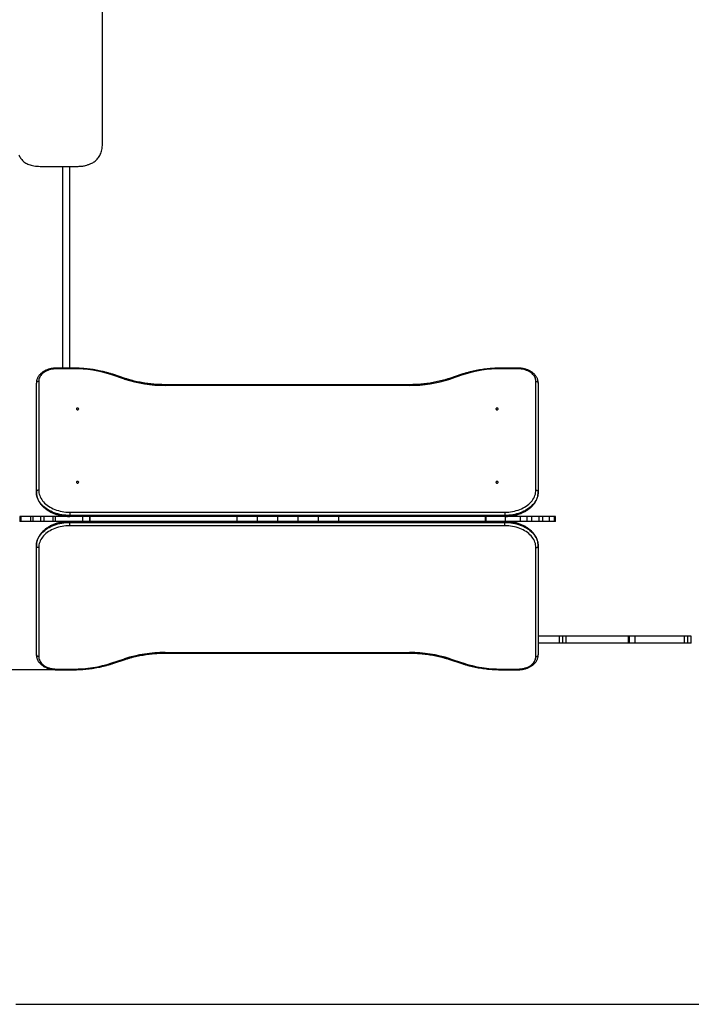
# Model space of a CAD drawing. Units: millimetres. Extents: x 763 to 11103, y -6691 to 6363.
# Drawn here: x 5348 to 7355, y -6691 to -3748 of the extents above; entities that cross this region are included whole.
import ezdxf

# ---------------------------------------------------------------- set-up
doc = ezdxf.new("R2010")
doc.units = ezdxf.units.MM
doc.header["$PDSIZE"] = -1
doc.layers.add('Зона безопасности', color=5, linetype='Continuous')
doc.layers.add('размер', color=92, linetype='Continuous', lineweight=15)
doc.dimstyles.new('Размер М1.1', dxfattribs={"dimtxt": 300, "dimasz": 200, "dimexe": 1, "dimexo": 1, "dimgap": 50, "dimtad": 1, "dimdec": 0, "dimzin": 0, "dimtxsty": 'Standard', "dimcen": 2.5, "dimazin": 0, "dimtfac": 1, "dimtmove": 0, "dimatfit": 3, "dimfxl": 1, "dimtzin": 0, "dimarcsym": 0})

# ---------------------------------------------------------------- blocks, each defined once
blk = doc.blocks.new('*D4')
at = {"layer": 'Defpoints', "color": 0, "transparency": 16777216}
for p in [(6866.2, -1729.6), (3869.4, -5691.1), (5507.8, -5691.1)]:
    blk.add_point(p, dxfattribs=at)
at = {"layer": 'размер', "color": 0, "lineweight": -2, "transparency": 16777216}
for p, q in [((6865.2, -1729.6), (3868.4, -1729.6)), ((3869.4, -1929.6), (3869.4, -5491.1)), ((5506.8, -5691.1), (3868.4, -5691.1))]:
    blk.add_line(p, q, dxfattribs=at)
at = {"layer": 'размер', "color": 0, "transparency": 16777216}
for points in [[(3836.1, -1929.6), (3902.8, -1929.6), (3869.4, -1729.6)], [(3836.1, -5491.1), (3902.8, -5491.1), (3869.4, -5691.1)]]:
    blk.add_solid(points, dxfattribs=at)
at = {"layer": 'размер', "color": 0, "transparency": 16777216, "insert": (3319.4, -3710.3), "char_height": 700, "attachment_point": 5, "rotation": 90}
blk.add_mtext('3900', dxfattribs=at)

msp = doc.modelspace()

# ---------------------------------------------------------------- linework, layer by layer
for p, q in [((5595.2, -4113.8), (5595.2, -3959.2)), ((5409.2, -4186.6), (5423.4, -4186.6)), ((5465.8, -4186.6), (5480, -4186.6)), ((5476.4, -4789.7), (5476.4, -4186.6)), ((5480, -4186.6), (5522.4, -4186.6)), ((5497.4, -4789.7), (5497.4, -4186.6)), ((5507.8, -4789.7), (5457.4, -4789.7)), ((5457.4, -4791.7), (5457.4, -4789.7)), ((5507.8, -4791.7), (5457.4, -4791.7)), ((5507.8, -4791.7), (5507.8, -4789.7)), ((6837.4, -4789.7), (6787.1, -4789.7)), ((6787.1, -4789.7), (6787.1, -4791.7)), ((6837.4, -4791.7), (6787.1, -4791.7)), ((6837.4, -4789.7), (6837.4, -4791.7)), ((5660.7, -4822.2), (5623.3, -4809.9)), ((5662.9, -4820.5), (5625.5, -4808.2)), ((6669.4, -4808.2), (6632, -4820.5)), ((6671.6, -4809.9), (6634.2, -4822.2)), ((5397.4, -5159.4), (5397.4, -4834.2)), ((5404.4, -4829.2), (5404.4, -5154.5)), ((6512.8, -4839.2), (5782.1, -4839.2)), ((5782.1, -4839.2), (5782.1, -4841.2)), ((6512.8, -4841.2), (5782.1, -4841.2)), ((6512.8, -4839.2), (6512.8, -4841.2)), ((6890.4, -5154.5), (6890.4, -4829.2)), ((6897.4, -4834.2), (6897.4, -5159.4)), ((5397.4, -5160.1), (5397.4, -5159.4)), ((6897.4, -5160.1), (6897.4, -5159.4)), ((5348, -5232.9), (5348, -5247.9)), ((5351.4, -5232.9), (5351.4, -5247.9)), ((5379.9, -5232.9), (5379.9, -5247.9)), ((5386.5, -5232.9), (5386.5, -5247.9)), ((5409.6, -5232.9), (5409.6, -5247.9)), ((5419.4, -5232.9), (5419.4, -5247.9)), ((5446.3, -5232.9), (5446.3, -5247.9)), ((5453.2, -5232.9), (5453.2, -5247.9)), ((5476.4, -5231.9), (5476.4, -5231.3)), ((5476.4, -5231.9), (5481.1, -5231.9)), ((5476.4, -5232.9), (5476.4, -5231.9)), ((5497.4, -5220.2), (5497.4, -5230.1)), ((5497.4, -5220.2), (6797.4, -5220.2)), ((6797.4, -5230.1), (5497.4, -5230.1)), ((5497.4, -5230.9), (5497.4, -5230.1)), ((5497.4, -5230.9), (6797.4, -5230.9)), ((5497.4, -5230.9), (5497.4, -5232.9)), ((5535.1, -5232.9), (5535.1, -5247.9)), ((5556, -5232.9), (5556, -5247.9)), ((5558.4, -5247.9), (5558.4, -5232.9)), ((5996.8, -5232.9), (5558.6, -5232.9)), ((5996.8, -5232.9), (5996.8, -5247.9)), ((6057.5, -5232.9), (5996.8, -5232.9)), ((6057.5, -5232.9), (6057.5, -5247.9)), ((6118.2, -5232.9), (6057.5, -5232.9)), ((6118.2, -5232.9), (6118.2, -5247.9)), ((6178.9, -5232.9), (6118.2, -5232.9)), ((6178.9, -5232.9), (6178.9, -5247.9)), ((6239.6, -5232.9), (6178.9, -5232.9)), ((6239.6, -5232.9), (6239.6, -5247.9)), ((6300.4, -5232.9), (6239.6, -5232.9)), ((6300.4, -5232.9), (6300.4, -5247.9)), ((6738.5, -5232.9), (6300.4, -5232.9)), ((6738.6, -5232.9), (6738.6, -5247.9)), ((6738.6, -5232.9), (6738.6, -5247.9)), ((6740.8, -5232.9), (6740.8, -5247.9)), ((6797.4, -5220.2), (6797.4, -5230.1)), ((6797.4, -5230.9), (6797.4, -5230.1)), ((6797.4, -5230.9), (6797.4, -5232.9)), ((6799, -5232.9), (6799, -5247.9)), ((6813.8, -5231.9), (6818.4, -5231.9)), ((6818.4, -5231.9), (6818.4, -5231.3)), ((6818.4, -5232.9), (6818.4, -5231.9)), ((6843.7, -5232.9), (6843.7, -5247.9)), ((6863.1, -5232.9), (6863.1, -5247.9)), ((6877.5, -5232.9), (6877.5, -5247.9)), ((6899.3, -5232.9), (6899.3, -5247.9)), ((6910.4, -5232.9), (6910.4, -5247.9)), ((6930.2, -5232.9), (6930.2, -5247.9)), ((6945.4, -5232.9), (6945.4, -5247.9)), ((6949.2, -5247.9), (6949.2, -5232.9)), ((5476.4, -5248.9), (5476.4, -5247.9)), ((5476.4, -5248.9), (5481.1, -5248.9)), ((5476.4, -5249.5), (5476.4, -5248.9)), ((5497.4, -5250), (5497.4, -5247.9)), ((6797.4, -5250), (5497.4, -5250)), ((5497.4, -5250), (5497.4, -5250.7)), ((5497.4, -5260.6), (5497.4, -5250.7)), ((5497.4, -5250.7), (6797.4, -5250.7)), ((6797.4, -5260.6), (5497.4, -5260.6)), ((5996.8, -5247.9), (5558.6, -5247.9)), ((6057.5, -5247.9), (5996.8, -5247.9)), ((6118.2, -5247.9), (6057.5, -5247.9)), ((6178.9, -5247.9), (6118.2, -5247.9)), ((6239.6, -5247.9), (6178.9, -5247.9)), ((6300.4, -5247.9), (6239.6, -5247.9)), ((6738.5, -5247.9), (6300.4, -5247.9)), ((6797.4, -5250), (6797.4, -5247.9)), ((6797.4, -5250), (6797.4, -5250.7)), ((6797.4, -5260.6), (6797.4, -5250.7)), ((6813.8, -5248.9), (6818.4, -5248.9)), ((6818.4, -5248.9), (6818.4, -5247.9)), ((6818.4, -5249.5), (6818.4, -5248.9)), ((5397.4, -5320.7), (5397.4, -5321.4)), ((5397.4, -5646.6), (5397.4, -5321.4)), ((5404.4, -5326.3), (5404.4, -5651.6)), ((6890.4, -5651.6), (6890.4, -5326.3)), ((6897.4, -5320.7), (6897.4, -5321.4)), ((6897.4, -5321.4), (6897.4, -5646.6)), ((6961, -5611.4), (6961, -5590.4)), ((6971.4, -5611.4), (6971.4, -5590.4)), ((6980.5, -5611.4), (6980.5, -5590.4)), ((6980.5, -5611.4), (6980.5, -5590.4)), ((7027.3, -5590.4), (6980.5, -5590.4)), ((7167.7, -5590.4), (7027.3, -5590.4)), ((7167.7, -5611.4), (7167.7, -5590.4)), ((7170.2, -5611.4), (7170.2, -5590.4)), ((7187.3, -5611.4), (7187.3, -5590.4)), ((7236.5, -5590.4), (7187.3, -5590.4)), ((7334.8, -5590.4), (7236.5, -5590.4)), ((7334.8, -5611.4), (7334.8, -5590.4)), ((7344.5, -5611.4), (7344.5, -5590.4)), ((7355, -5611.4), (7355, -5590.4)), ((7027.3, -5611.4), (6980.5, -5611.4)), ((7167.7, -5611.4), (7027.3, -5611.4)), ((7236.5, -5611.4), (7187.3, -5611.4)), ((7334.8, -5611.4), (7236.5, -5611.4)), ((5782.1, -5639.6), (6512.8, -5639.6)), ((5782.1, -5641.6), (5782.1, -5639.6)), ((5782.1, -5641.6), (6512.8, -5641.6)), ((6512.8, -5641.6), (6512.8, -5639.6)), ((5623.3, -5671), (5660.7, -5658.6)), ((5625.5, -5672.7), (5662.9, -5660.3)), ((6632, -5660.3), (6669.4, -5672.7)), ((6634.2, -5658.6), (6671.6, -5671)), ((5457.4, -5689.1), (5507.8, -5689.1)), ((5457.4, -5691.1), (5457.4, -5689.1)), ((5457.4, -5691.1), (5507.8, -5691.1)), ((5507.8, -5691.1), (5507.8, -5689.1)), ((6787.1, -5689.1), (6837.4, -5689.1)), ((6787.1, -5689.1), (6787.1, -5691.1)), ((6787.1, -5691.1), (6837.4, -5691.1)), ((6837.4, -5689.1), (6837.4, -5691.1))]:
    msp.add_line(p, q)
at = {"flags": 128}
for points in [[(5595.2, -3959.2), (5595.2, -3939.2), (5595.2, -3917.9), (5595.2, -3895.5), (5595.2, -3871.9), (5595.1, -3847), (5595.1, -3821.4), (5595.1, -3794.6), (5595.1, -3766.6), (5595.1, -3737.5), (5595.1, -3706.6), (5595.1, -3674.4), (5595.1, -3641.1), (5595.1, -3606.5), (5595.1, -3570.7), (5595, -3533.6), (5595, -3495.4)], [(5423.4, -4186.6), (5429.2, -4186.6), (5435.9, -4186.6), (5443.7, -4186.6), (5454.1, -4186.6), (5465.8, -4186.6)], [(5457.4, -4791.7), (5453.1, -4791.9), (5448.7, -4792.3), (5444.4, -4792.9), (5440.2, -4793.8), (5436.1, -4794.9), (5432.2, -4796.3), (5428.4, -4797.8), (5424.9, -4799.6), (5421.5, -4801.6), (5418.4, -4803.8), (5415.6, -4806.2), (5413.1, -4808.7), (5410.8, -4811.4), (5408.9, -4814.2), (5407.3, -4817.1), (5406.1, -4820), (5405.2, -4823.1), (5404.6, -4826.1), (5404.4, -4829.2)], [(6890.4, -4829.2), (6890.3, -4826.1), (6889.7, -4823.1), (6888.8, -4820), (6887.6, -4817.1), (6886, -4814.2), (6884, -4811.4), (6881.8, -4808.7), (6879.3, -4806.2), (6876.4, -4803.8), (6873.3, -4801.6), (6870, -4799.6), (6866.4, -4797.8), (6862.7, -4796.3), (6858.7, -4794.9), (6854.6, -4793.8), (6850.4, -4792.9), (6846.2, -4792.3), (6841.8, -4791.9), (6837.4, -4791.7)], [(5625.5, -4808.2), (5625.4, -4808.1), (5624.9, -4808.2), (5624.4, -4808.5), (5623.8, -4809.1), (5623.3, -4809.9)], [(5662.9, -4820.5), (5662.8, -4820.5), (5662.3, -4820.5), (5661.8, -4820.9), (5661.3, -4821.4), (5660.7, -4822.2)], [(6632, -4820.5), (6632.1, -4820.5), (6632.5, -4820.5), (6633.1, -4820.9), (6633.6, -4821.4), (6634.2, -4822.2)], [(6669.4, -4808.2), (6669.5, -4808.1), (6670, -4808.2), (6670.5, -4808.5), (6671, -4809.1), (6671.6, -4809.9)], [(5404.4, -4829.2), (5403.1, -4829.3), (5401.8, -4829.6), (5400.5, -4830.1), (5399.5, -4830.7), (5398.6, -4831.4), (5398, -4832.3), (5397.6, -4833.2), (5397.4, -4834.2)], [(6890.4, -4829.2), (6891.8, -4829.3), (6893.1, -4829.6), (6894.3, -4830.1), (6895.4, -4830.7), (6896.3, -4831.4), (6896.9, -4832.3), (6897.3, -4833.2), (6897.4, -4834.2)], [(5523.9, -4911.6), (5523.7, -4910.8), (5523.2, -4910.1), (5522.4, -4909.5), (5521.3, -4909.2), (5520.1, -4909.1), (5519, -4909.3), (5518.1, -4909.8), (5517.4, -4910.4), (5517, -4911.2), (5517, -4912), (5517.4, -4912.8), (5518.1, -4913.4), (5519, -4913.9), (5520.1, -4914.1), (5521.3, -4914), (5522.4, -4913.7), (5523.2, -4913.1), (5523.7, -4912.4), (5523.9, -4911.6)], [(6777.9, -4911.6), (6777.7, -4910.8), (6777.2, -4910.1), (6776.4, -4909.5), (6775.3, -4909.2), (6774.1, -4909.1), (6773, -4909.3), (6772.1, -4909.8), (6771.4, -4910.4), (6771, -4911.2), (6771, -4912), (6771.4, -4912.8), (6772.1, -4913.4), (6773, -4913.9), (6774.1, -4914.1), (6775.3, -4914), (6776.4, -4913.7), (6777.2, -4913.1), (6777.7, -4912.4), (6777.9, -4911.6)], [(5523.9, -5130.8), (5523.7, -5130), (5523.2, -5129.3), (5522.4, -5128.7), (5521.3, -5128.4), (5520.1, -5128.3), (5519, -5128.5), (5518.1, -5129), (5517.4, -5129.6), (5517, -5130.4), (5517, -5131.2), (5517.4, -5132), (5518.1, -5132.6), (5519, -5133.1), (5520.1, -5133.3), (5521.3, -5133.2), (5522.4, -5132.9), (5523.2, -5132.3), (5523.7, -5131.6), (5523.9, -5130.8)], [(6777.9, -5130.8), (6777.7, -5130), (6777.2, -5129.3), (6776.4, -5128.7), (6775.3, -5128.4), (6774.1, -5128.3), (6773, -5128.5), (6772.1, -5129), (6771.4, -5129.6), (6771, -5130.4), (6771, -5131.2), (6771.4, -5132), (6772.1, -5132.6), (6773, -5133.1), (6774.1, -5133.3), (6775.3, -5133.2), (6776.4, -5132.9), (6777.2, -5132.3), (6777.7, -5131.6), (6777.9, -5130.8)], [(5404.4, -5154.5), (5403.1, -5154.6), (5401.8, -5154.9), (5400.5, -5155.3), (5399.5, -5155.9), (5398.6, -5156.7), (5398, -5157.5), (5397.6, -5158.5), (5397.4, -5159.4)], [(5497.4, -5230.1), (5491.4, -5230), (5485.4, -5229.6), (5479.4, -5229), (5473.5, -5228.1), (5467.7, -5226.9), (5462, -5225.6), (5456.4, -5223.9), (5451, -5222), (5445.7, -5220), (5440.6, -5217.6), (5435.8, -5215.1), (5431.1, -5212.4), (5426.7, -5209.4), (5422.6, -5206.3), (5418.7, -5203), (5415.1, -5199.6), (5411.9, -5196), (5408.9, -5192.3), (5406.2, -5188.5), (5403.9, -5184.5), (5402, -5180.5), (5400.3, -5176.4), (5399.1, -5172.2), (5398.2, -5168), (5397.6, -5163.7), (5397.4, -5159.4)], [(5397.4, -5160.1), (5397.6, -5164.4), (5398.2, -5168.7), (5399.1, -5172.9), (5400.3, -5177.1), (5402, -5181.2), (5403.9, -5185.2), (5406.2, -5189.2), (5408.9, -5193), (5411.9, -5196.7), (5415.1, -5200.3), (5418.7, -5203.8), (5422.6, -5207), (5426.7, -5210.1), (5431.1, -5213.1), (5435.8, -5215.8), (5440.6, -5218.3), (5445.7, -5220.7), (5451, -5222.8), (5456.4, -5224.6), (5462, -5226.3), (5467.7, -5227.7), (5473.5, -5228.8), (5479.4, -5229.7), (5485.4, -5230.3), (5491.4, -5230.7), (5497.4, -5230.9)], [(5404.4, -5154.5), (5404.6, -5158.6), (5405.2, -5162.7), (5406.1, -5166.8), (5407.4, -5170.8), (5409, -5174.8), (5411, -5178.7), (5413.3, -5182.5), (5415.9, -5186.2), (5418.9, -5189.7), (5422.2, -5193.1), (5425.8, -5196.4), (5429.6, -5199.5), (5433.8, -5202.4), (5438.2, -5205.2), (5442.8, -5207.7), (5447.6, -5210), (5452.6, -5212.1), (5457.8, -5214), (5463.2, -5215.6), (5468.7, -5217), (5474.3, -5218.2), (5480, -5219.1), (5485.8, -5219.7), (5491.6, -5220.1), (5497.4, -5220.2)], [(6797.4, -5220.2), (6803.3, -5220.1), (6809.1, -5219.7), (6814.9, -5219.1), (6820.6, -5218.2), (6826.2, -5217), (6831.7, -5215.6), (6837, -5214), (6842.2, -5212.1), (6847.3, -5210), (6852.1, -5207.7), (6856.7, -5205.2), (6861.1, -5202.4), (6865.2, -5199.5), (6869.1, -5196.4), (6872.7, -5193.1), (6876, -5189.7), (6878.9, -5186.2), (6881.6, -5182.5), (6883.9, -5178.7), (6885.9, -5174.8), (6887.5, -5170.8), (6888.8, -5166.8), (6889.7, -5162.7), (6890.3, -5158.6), (6890.4, -5154.5)], [(6897.4, -5159.4), (6897.3, -5163.7), (6896.7, -5168), (6895.8, -5172.2), (6894.5, -5176.4), (6892.9, -5180.5), (6890.9, -5184.5), (6888.6, -5188.5), (6886, -5192.3), (6883, -5196), (6879.7, -5199.6), (6876.2, -5203), (6872.3, -5206.3), (6868.1, -5209.4), (6863.7, -5212.4), (6859.1, -5215.1), (6854.2, -5217.6), (6849.2, -5220), (6843.9, -5222), (6838.5, -5223.9), (6832.9, -5225.6), (6827.2, -5226.9), (6821.4, -5228.1), (6815.5, -5229), (6809.5, -5229.6), (6803.5, -5230), (6797.4, -5230.1)], [(6797.4, -5230.9), (6803.5, -5230.7), (6809.5, -5230.3), (6815.5, -5229.7), (6821.4, -5228.8), (6827.2, -5227.7), (6832.9, -5226.3), (6838.5, -5224.6), (6843.9, -5222.8), (6849.2, -5220.7), (6854.2, -5218.3), (6859.1, -5215.8), (6863.7, -5213.1), (6868.1, -5210.1), (6872.3, -5207), (6876.2, -5203.8), (6879.7, -5200.3), (6883, -5196.7), (6886, -5193), (6888.6, -5189.2), (6890.9, -5185.2), (6892.9, -5181.2), (6894.5, -5177.1), (6895.8, -5172.9), (6896.7, -5168.7), (6897.3, -5164.4), (6897.4, -5160.1)], [(6890.4, -5154.5), (6891.8, -5154.6), (6893.1, -5154.9), (6894.3, -5155.3), (6895.4, -5155.9), (6896.3, -5156.7), (6896.9, -5157.5), (6897.3, -5158.5), (6897.4, -5159.4)], [(5497.4, -5250), (5491.4, -5250.1), (5485.4, -5250.5), (5479.4, -5251.1), (5473.5, -5252), (5467.7, -5253.2), (5462, -5254.6), (5456.4, -5256.2), (5451, -5258.1), (5445.7, -5260.2), (5440.6, -5262.5), (5435.8, -5265), (5431.1, -5267.7), (5426.7, -5270.7), (5422.6, -5273.8), (5418.7, -5277.1), (5415.1, -5280.5), (5411.9, -5284.1), (5408.9, -5287.8), (5406.2, -5291.6), (5403.9, -5295.6), (5402, -5299.6), (5400.3, -5303.7), (5399.1, -5307.9), (5398.2, -5312.1), (5397.6, -5316.4), (5397.4, -5320.7)], [(5397.4, -5321.4), (5397.6, -5317.1), (5398.2, -5312.9), (5399.1, -5308.6), (5400.3, -5304.5), (5402, -5300.3), (5403.9, -5296.3), (5406.2, -5292.4), (5408.9, -5288.5), (5411.9, -5284.8), (5415.1, -5281.2), (5418.7, -5277.8), (5422.6, -5274.5), (5426.7, -5271.4), (5431.1, -5268.4), (5435.8, -5265.7), (5440.6, -5263.2), (5445.7, -5260.9), (5451, -5258.8), (5456.4, -5256.9), (5462, -5255.3), (5467.7, -5253.9), (5473.5, -5252.7), (5479.4, -5251.8), (5485.4, -5251.2), (5491.4, -5250.8), (5497.4, -5250.7)], [(5497.4, -5260.6), (5491.6, -5260.7), (5485.8, -5261.1), (5480, -5261.7), (5474.3, -5262.6), (5468.7, -5263.8), (5463.2, -5265.2), (5457.8, -5266.8), (5452.6, -5268.7), (5447.6, -5270.8), (5442.8, -5273.1), (5438.2, -5275.7), (5433.8, -5278.4), (5429.6, -5281.3), (5425.8, -5284.4), (5422.2, -5287.7), (5418.9, -5291.1), (5415.9, -5294.6), (5413.3, -5298.3), (5411, -5302.1), (5409, -5306), (5407.4, -5310), (5406.1, -5314), (5405.2, -5318.1), (5404.6, -5322.2), (5404.4, -5326.3)], [(6897.4, -5320.7), (6897.3, -5316.4), (6896.7, -5312.1), (6895.8, -5307.9), (6894.5, -5303.7), (6892.9, -5299.6), (6890.9, -5295.6), (6888.6, -5291.6), (6886, -5287.8), (6883, -5284.1), (6879.7, -5280.5), (6876.2, -5277.1), (6872.3, -5273.8), (6868.1, -5270.7), (6863.7, -5267.7), (6859.1, -5265), (6854.2, -5262.5), (6849.2, -5260.2), (6843.9, -5258.1), (6838.5, -5256.2), (6832.9, -5254.6), (6827.2, -5253.2), (6821.4, -5252), (6815.5, -5251.1), (6809.5, -5250.5), (6803.5, -5250.1), (6797.4, -5250)], [(6797.4, -5250.7), (6803.5, -5250.8), (6809.5, -5251.2), (6815.5, -5251.8), (6821.4, -5252.7), (6827.2, -5253.9), (6832.9, -5255.3), (6838.5, -5256.9), (6843.9, -5258.8), (6849.2, -5260.9), (6854.2, -5263.2), (6859.1, -5265.7), (6863.7, -5268.4), (6868.1, -5271.4), (6872.3, -5274.5), (6876.2, -5277.8), (6879.7, -5281.2), (6883, -5284.8), (6886, -5288.5), (6888.6, -5292.4), (6890.9, -5296.3), (6892.9, -5300.3), (6894.5, -5304.5), (6895.8, -5308.6), (6896.7, -5312.9), (6897.3, -5317.1), (6897.4, -5321.4)], [(6890.4, -5326.3), (6890.3, -5322.2), (6889.7, -5318.1), (6888.8, -5314), (6887.5, -5310), (6885.9, -5306), (6883.9, -5302.1), (6881.6, -5298.3), (6878.9, -5294.6), (6876, -5291.1), (6872.7, -5287.7), (6869.1, -5284.4), (6865.2, -5281.3), (6861.1, -5278.4), (6856.7, -5275.7), (6852.1, -5273.1), (6847.3, -5270.8), (6842.2, -5268.7), (6837, -5266.8), (6831.7, -5265.2), (6826.2, -5263.8), (6820.6, -5262.6), (6814.9, -5261.7), (6809.1, -5261.1), (6803.3, -5260.7), (6797.4, -5260.6)], [(5404.4, -5326.3), (5403.1, -5326.2), (5401.8, -5325.9), (5400.5, -5325.5), (5399.5, -5324.9), (5398.6, -5324.1), (5398, -5323.3), (5397.6, -5322.3), (5397.4, -5321.4)], [(6890.4, -5326.3), (6891.8, -5326.2), (6893.1, -5325.9), (6894.3, -5325.5), (6895.4, -5324.9), (6896.3, -5324.1), (6896.9, -5323.3), (6897.3, -5322.3), (6897.4, -5321.4)], [(5404.4, -5651.6), (5403.1, -5651.5), (5401.8, -5651.2), (5400.5, -5650.8), (5399.5, -5650.1), (5398.6, -5649.4), (5398, -5648.5), (5397.6, -5647.6), (5397.4, -5646.6)], [(6890.4, -5651.6), (6891.8, -5651.5), (6893.1, -5651.2), (6894.3, -5650.8), (6895.4, -5650.1), (6896.3, -5649.4), (6896.9, -5648.5), (6897.3, -5647.6), (6897.4, -5646.6)], [(5404.4, -5651.6), (5404.6, -5654.7), (5405.2, -5657.8), (5406.1, -5660.8), (5407.3, -5663.8), (5408.9, -5666.6), (5410.8, -5669.4), (5413.1, -5672.1), (5415.6, -5674.6), (5418.4, -5677), (5421.5, -5679.2), (5424.9, -5681.2), (5428.4, -5683), (5432.2, -5684.6), (5436.1, -5685.9), (5440.2, -5687), (5444.4, -5687.9), (5448.7, -5688.6), (5453.1, -5688.9), (5457.4, -5689.1)], [(5625.5, -5672.7), (5625.4, -5672.7), (5624.9, -5672.6), (5624.4, -5672.3), (5623.8, -5671.7), (5623.3, -5671)], [(5662.9, -5660.3), (5662.8, -5660.3), (5662.3, -5660.3), (5661.8, -5660), (5661.3, -5659.4), (5660.7, -5658.6)], [(6632, -5660.3), (6632.1, -5660.3), (6632.5, -5660.3), (6633.1, -5660), (6633.6, -5659.4), (6634.2, -5658.6)], [(6669.4, -5672.7), (6669.5, -5672.7), (6670, -5672.6), (6670.5, -5672.3), (6671, -5671.7), (6671.6, -5671)], [(6837.4, -5689.1), (6841.8, -5688.9), (6846.2, -5688.6), (6850.4, -5687.9), (6854.6, -5687), (6858.7, -5685.9), (6862.7, -5684.6), (6866.4, -5683), (6870, -5681.2), (6873.3, -5679.2), (6876.4, -5677), (6879.3, -5674.6), (6881.8, -5672.1), (6884, -5669.4), (6886, -5666.6), (6887.6, -5663.8), (6888.8, -5660.8), (6889.7, -5657.8), (6890.3, -5654.7), (6890.4, -5651.6)]]:
    msp.add_lwpolyline(points, dxfattribs=at)
for centre, radius, start, end in [((5508.9, -5161.8), 370.1, 72.0006, 90.1686), ((6786, -5161.8), 370.1, 89.8314, 107.9994), ((5780.9, -4452.2), 389.1, 252.0006, 270.1685), ((6514, -4452.2), 389.1, 269.8315, 287.9994), ((5780.9, -6028.6), 389.1, 89.8314, 107.9994), ((6514, -6028.6), 389.1, 72.0006, 90.1686), ((5508.9, -5319), 370.1, 269.8314, 287.9994), ((6786, -5319), 370.1, 252.0006, 270.1686)]:
    msp.add_arc(centre, radius, start, end)
for points, knots in [([(5560.7, -4178.4), (5562.4, -4177.6), (5565.8, -4175.9), (5570.7, -4172.9), (5575.3, -4169.3), (5579.7, -4165), (5583.7, -4159.9), (5587.1, -4154.2), (5590, -4147.8), (5592.3, -4140.6), (5594, -4132.5), (5595.1, -4123.5), (5595.2, -4117.1), (5595.2, -4113.8)], [0, 0, 0, 0, 0.0721453, 0.1455809, 0.220762, 0.2984969, 0.3799495, 0.4666008, 0.554612, 0.6503428, 0.7554095, 0.8714335, 1, 1, 1, 1]), ([(5344.6, -4152), (5345.4, -4153.7), (5347.1, -4157.1), (5350.1, -4162), (5353.7, -4166.6), (5358, -4171), (5363, -4175), (5368.8, -4178.4), (5375.2, -4181.3), (5382.4, -4183.6), (5390.5, -4185.3), (5399.5, -4186.4), (5405.9, -4186.5), (5409.2, -4186.6)], [0, 0, 0, 0, 0.072138, 0.145567, 0.220741, 0.298471, 0.379922, 0.466574, 0.554591, 0.650327, 0.7554, 0.871429, 1, 1, 1, 1]), ([(5522.4, -4186.6), (5526.1, -4186.4), (5533.5, -4186.2), (5543.6, -4184.3), (5552.6, -4181.7), (5558, -4179.5), (5560.7, -4178.4)], [0, 0, 0, 0, 0.281619, 0.559868, 0.778777, 1, 1, 1, 1]), ([(5457.4, -4789.7), (5456.7, -4789.7), (5454.4, -4789.7), (5450.7, -4789.9), (5446.4, -4790.4), (5442.1, -4791.1), (5437.9, -4792), (5433.8, -4793.2), (5429.8, -4794.6), (5426, -4796.2), (5422.3, -4798), (5418.8, -4800), (5415.6, -4802.2), (5412.5, -4804.5), (5409.7, -4807.1), (5407.1, -4809.8), (5404.8, -4812.6), (5402.8, -4815.5), (5401.1, -4818.6), (5399.7, -4821.7), (5398.7, -4824.9), (5397.9, -4828.2), (5397.5, -4831.2), (5397.5, -4833.3), (5397.4, -4834.2)], [0, 0, 0, 0, 0.0253951, 0.0725749, 0.1197773, 0.1670029, 0.2142579, 0.2615479, 0.3088748, 0.3562381, 0.4036312, 0.4510383, 0.4984329, 0.54578, 0.5930366, 0.6401481, 0.6870573, 0.733706, 0.7800463, 0.8260471, 0.8717041, 0.9170394, 0.9621065, 1, 1, 1, 1]), ([(5625.5, -4808.2), (5624, -4807.7), (5619.6, -4806.2), (5612.3, -4804.1), (5603.5, -4801.7), (5594.6, -4799.5), (5585.6, -4797.5), (5576.5, -4795.7), (5567.3, -4794.2), (5558.1, -4792.9), (5548.8, -4791.8), (5539.4, -4790.9), (5530.1, -4790.3), (5520.7, -4789.9), (5513.3, -4789.7), (5509, -4789.7), (5507.8, -4789.7)], [0, 0, 0, 0, 0.04102, 0.11858, 0.196137, 0.273691, 0.351242, 0.428788, 0.506332, 0.583873, 0.661412, 0.738948, 0.816483, 0.894017, 0.971551, 1, 1, 1, 1]), ([(6787.1, -4789.7), (6785.4, -4789.7), (6780.6, -4789.7), (6772.7, -4789.9), (6763.3, -4790.4), (6753.9, -4791.1), (6744.6, -4792), (6735.3, -4793.1), (6726.1, -4794.4), (6716.9, -4796), (6707.9, -4797.8), (6698.9, -4799.8), (6690, -4802), (6681.2, -4804.5), (6674.4, -4806.5), (6670.5, -4807.8), (6669.4, -4808.2)], [0, 0, 0, 0, 0.040986, 0.118517, 0.196052, 0.273589, 0.351128, 0.428669, 0.506214, 0.583763, 0.661316, 0.738873, 0.816436, 0.894003, 0.971575, 1, 1, 1, 1]), ([(6897.4, -4834.2), (6897.4, -4833.5), (6897.4, -4831.8), (6897.1, -4829), (6896.4, -4825.8), (6895.5, -4822.6), (6894.2, -4819.5), (6892.6, -4816.5), (6890.8, -4813.6), (6888.6, -4810.8), (6886.2, -4808.1), (6883.5, -4805.5), (6880.6, -4803.1), (6877.4, -4800.8), (6874, -4798.8), (6870.5, -4796.9), (6866.7, -4795.2), (6862.8, -4793.8), (6858.8, -4792.5), (6854.6, -4791.5), (6850.4, -4790.7), (6846.1, -4790.1), (6841.7, -4789.8), (6838.9, -4789.7), (6837.4, -4789.7)], [0, 0, 0, 0, 0.02647, 0.071221, 0.115989, 0.160866, 0.205939, 0.25127, 0.296902, 0.342847, 0.389095, 0.435614, 0.482361, 0.529285, 0.576337, 0.623476, 0.670663, 0.717874, 0.765086, 0.812289, 0.859481, 0.906664, 0.953839, 1, 1, 1, 1]), ([(5782.1, -4839.2), (5780.4, -4839.2), (5775.6, -4839.2), (5767.7, -4839), (5758.4, -4838.5), (5749, -4837.9), (5739.7, -4837), (5730.4, -4835.9), (5721.2, -4834.5), (5712.1, -4833), (5703, -4831.2), (5694.1, -4829.3), (5685.2, -4827.1), (5676.4, -4824.7), (5669, -4822.5), (5664.5, -4821), (5662.9, -4820.5)], [0, 0, 0, 0, 0.0399962, 0.116327, 0.1926592, 0.2689899, 0.3453182, 0.4216438, 0.4979662, 0.5742848, 0.6505991, 0.7269091, 0.8032141, 0.8795141, 0.955809, 1, 1, 1, 1]), ([(6632, -4820.5), (6630.5, -4821), (6626.2, -4822.4), (6618.9, -4824.6), (6610.2, -4827), (6601.3, -4829.2), (6592.3, -4831.1), (6583.3, -4832.9), (6574.2, -4834.5), (6565, -4835.8), (6555.7, -4836.9), (6546.4, -4837.8), (6537, -4838.5), (6527.7, -4838.9), (6519.6, -4839.2), (6514.6, -4839.2), (6512.8, -4839.2)], [0, 0, 0, 0, 0.039965, 0.116264, 0.192572, 0.268882, 0.345197, 0.421515, 0.497837, 0.574161, 0.650488, 0.726817, 0.803149, 0.879482, 0.955815, 1, 1, 1, 1]), ([(5397.4, -5160.1), (5397.4, -5160.9), (5397.5, -5163.1), (5397.8, -5166.6), (5398.4, -5170.7), (5399.4, -5174.7), (5400.7, -5178.7), (5402.2, -5182.6), (5404.1, -5186.5), (5406.3, -5190.3), (5408.8, -5194), (5411.5, -5197.6), (5414.5, -5201), (5417.8, -5204.4), (5421.4, -5207.6), (5425.2, -5210.6), (5429.2, -5213.5), (5433.5, -5216.2), (5437.9, -5218.7), (5442.5, -5221.1), (5447.4, -5223.2), (5452.3, -5225.2), (5457.4, -5226.9), (5462.7, -5228.4), (5468, -5229.7), (5473.5, -5230.8), (5479, -5231.7), (5484.5, -5232.3), (5490.1, -5232.8), (5494.4, -5232.9), (5496.9, -5232.9), (5497.4, -5232.9)], [0, 0, 0, 0, 0.019779, 0.054826, 0.089881, 0.124976, 0.160139, 0.195397, 0.230768, 0.266263, 0.301885, 0.337632, 0.373494, 0.409458, 0.44551, 0.481634, 0.517814, 0.554035, 0.590286, 0.626556, 0.662836, 0.69912, 0.735403, 0.771681, 0.807953, 0.84422, 0.880481, 0.916738, 0.952992, 0.989245, 1, 1, 1, 1]), ([(6797.4, -5232.9), (6798.4, -5232.9), (6801.3, -5232.9), (6806.1, -5232.7), (6811.7, -5232.2), (6817.2, -5231.5), (6822.7, -5230.6), (6828.1, -5229.5), (6833.5, -5228.1), (6838.7, -5226.5), (6843.8, -5224.7), (6848.7, -5222.7), (6853.5, -5220.5), (6858.1, -5218.1), (6862.5, -5215.6), (6866.7, -5212.8), (6870.7, -5209.9), (6874.4, -5206.8), (6877.9, -5203.5), (6881.2, -5200.1), (6884.2, -5196.6), (6886.9, -5192.9), (6889.3, -5189.2), (6891.4, -5185.3), (6893.2, -5181.4), (6894.7, -5177.4), (6895.9, -5173.3), (6896.7, -5169.3), (6897.2, -5165.2), (6897.4, -5162.2), (6897.4, -5160.5), (6897.4, -5160.1)], [0, 0, 0, 0, 0.019327, 0.0555792, 0.0918388, 0.1281048, 0.1643783, 0.2006623, 0.2369571, 0.2732639, 0.3095837, 0.3459152, 0.382257, 0.4186066, 0.4549569, 0.4913008, 0.5276299, 0.5639308, 0.6001912, 0.6363949, 0.6725237, 0.7085607, 0.7444894, 0.7802945, 0.8159676, 0.8515041, 0.8869084, 0.9221916, 0.9573738, 0.9905891, 1, 1, 1, 1]), ([(5348, -5232.9), (5347.8, -5232.9), (5347.5, -5232.9), (5347.6, -5232.9), (5347.6, -5232.9)], [0, 0, 0, 0, 0.768137, 1, 1, 1, 1]), ([(5351.4, -5232.9), (5350.6, -5232.9), (5349.1, -5232.9), (5348.3, -5232.9), (5348, -5232.9)], [0, 0, 0, 0, 0.54211, 1, 1, 1, 1]), ([(5379.9, -5232.9), (5378.8, -5232.9), (5376.8, -5232.9), (5372.5, -5232.9), (5367.7, -5232.9), (5362.6, -5232.9), (5357.3, -5232.9), (5353.4, -5232.9), (5351.4, -5232.9)], [0, 0, 0, 0, 0.17371, 0.34323, 0.518374, 0.665546, 0.825026, 1, 1, 1, 1]), ([(5386.5, -5232.9), (5386.2, -5232.9), (5385.6, -5232.9), (5384, -5232.9), (5382.1, -5232.9), (5380.6, -5232.9), (5379.9, -5232.9)], [0, 0, 0, 0, 0.304816, 0.589431, 0.799968, 1, 1, 1, 1]), ([(5409.6, -5232.9), (5408.4, -5232.9), (5406, -5232.9), (5402.2, -5232.9), (5398.3, -5232.9), (5394.4, -5232.9), (5390.5, -5232.9), (5387.9, -5232.9), (5386.5, -5232.9)], [0, 0, 0, 0, 0.1432, 0.296792, 0.468911, 0.622811, 0.798178, 1, 1, 1, 1]), ([(5419.4, -5232.9), (5417.8, -5232.9), (5414.8, -5232.9), (5411.3, -5232.9), (5409.6, -5232.9)], [0, 0, 0, 0, 0.496215, 1, 1, 1, 1]), ([(5446.3, -5232.9), (5445.3, -5232.9), (5443.2, -5232.9), (5439.2, -5232.9), (5434.8, -5232.9), (5430, -5232.9), (5424.9, -5232.9), (5421.3, -5232.9), (5419.4, -5232.9)], [0, 0, 0, 0, 0.150561, 0.314946, 0.494172, 0.64764, 0.815088, 1, 1, 1, 1]), ([(5453.2, -5232.9), (5452.8, -5232.9), (5451.9, -5232.9), (5449.7, -5232.9), (5447.7, -5232.9), (5446.3, -5232.9)], [0, 0, 0, 0, 0.255503, 0.528399, 1, 1, 1, 1]), ([(5535.1, -5232.9), (5533.4, -5232.9), (5530.1, -5232.9), (5523.9, -5232.9), (5517, -5232.9), (5509.1, -5232.9), (5500.8, -5232.9), (5492.4, -5232.9), (5483.8, -5232.9), (5474.3, -5232.9), (5464, -5232.9), (5456.9, -5232.9), (5453.2, -5232.9)], [0, 0, 0, 0, 0.090475, 0.1798, 0.270953, 0.366997, 0.47085, 0.559656, 0.656025, 0.760955, 0.875343, 1, 1, 1, 1]), ([(5556, -5232.9), (5555.2, -5232.9), (5553.6, -5232.9), (5550.4, -5232.9), (5546.9, -5232.9), (5543.1, -5232.9), (5539.4, -5232.9), (5536.5, -5232.9), (5535.1, -5232.9)], [0, 0, 0, 0, 0.2092394, 0.4068216, 0.5937876, 0.7340539, 0.8692022, 1, 1, 1, 1]), ([(5558.4, -5232.9), (5558.4, -5232.9), (5558.5, -5232.9), (5558.2, -5232.9), (5557.8, -5232.9), (5557.1, -5232.9), (5556.4, -5232.9), (5556, -5232.9)], [0, 0, 0, 0, 0.047846, 0.247595, 0.471127, 0.72106, 1, 1, 1, 1]), ([(6740.8, -5232.9), (6740.2, -5232.9), (6739.1, -5232.9), (6738.8, -5232.9), (6738.6, -5232.9)], [0, 0, 0, 0, 0.557994, 1, 1, 1, 1]), ([(6799, -5232.9), (6797.2, -5232.9), (6793.5, -5232.9), (6788.1, -5232.9), (6782.7, -5232.9), (6777.4, -5232.9), (6772.2, -5232.9), (6767.1, -5232.9), (6762.6, -5232.9), (6758.7, -5232.9), (6755.2, -5232.9), (6751.9, -5232.9), (6748.8, -5232.9), (6745.8, -5232.9), (6743.1, -5232.9), (6741.6, -5232.9), (6740.8, -5232.9)], [0, 0, 0, 0, 0.0537545, 0.1080019, 0.1630632, 0.2196307, 0.2788395, 0.3422608, 0.4118163, 0.472166, 0.5386814, 0.6124265, 0.6944382, 0.7857252, 0.8872654, 1, 1, 1, 1]), ([(6843.7, -5232.9), (6839.6, -5232.9), (6831.3, -5232.9), (6819.6, -5232.9), (6808.9, -5232.9), (6802.3, -5232.9), (6799, -5232.9)], [0, 0, 0, 0, 0.276724, 0.555622, 0.776752, 1, 1, 1, 1]), ([(6863.1, -5232.9), (6861.6, -5232.9), (6858.7, -5232.9), (6854.5, -5232.9), (6850.8, -5232.9), (6847.8, -5232.9), (6845.4, -5232.9), (6844.3, -5232.9), (6843.7, -5232.9)], [0, 0, 0, 0, 0.160438, 0.331684, 0.513436, 0.664898, 0.826097, 1, 1, 1, 1]), ([(6877.5, -5232.9), (6876.2, -5232.9), (6873.5, -5232.9), (6868.6, -5232.9), (6865.2, -5232.9), (6863.1, -5232.9)], [0, 0, 0, 0, 0.262066, 0.536573, 1, 1, 1, 1]), ([(6899.3, -5232.9), (6898.1, -5232.9), (6895.7, -5232.9), (6891.9, -5232.9), (6888, -5232.9), (6884.1, -5232.9), (6880.7, -5232.9), (6878.5, -5232.9), (6877.5, -5232.9)], [0, 0, 0, 0, 0.152614, 0.316306, 0.499739, 0.663751, 0.850632, 1, 1, 1, 1]), ([(6910.4, -5232.9), (6908.4, -5232.9), (6904.9, -5232.9), (6901, -5232.9), (6899.3, -5232.9)], [0, 0, 0, 0, 0.557353, 1, 1, 1, 1]), ([(6930.2, -5232.9), (6929.3, -5232.9), (6927.4, -5232.9), (6924.6, -5232.9), (6921.9, -5232.9), (6919.3, -5232.9), (6917.1, -5232.9), (6915.2, -5232.9), (6913.7, -5232.9), (6912.3, -5232.9), (6911.1, -5232.9), (6910.6, -5232.9), (6910.4, -5232.9)], [0, 0, 0, 0, 0.064614, 0.133258, 0.208533, 0.293741, 0.392811, 0.483186, 0.58693, 0.706214, 0.843194, 1, 1, 1, 1]), ([(6945.4, -5232.9), (6942.6, -5232.9), (6937.5, -5232.9), (6932.5, -5232.9), (6930.2, -5232.9)], [0, 0, 0, 0, 0.5419692, 1, 1, 1, 1]), ([(6949.2, -5232.9), (6949.2, -5232.9), (6949.1, -5232.9), (6948.4, -5232.9), (6947.3, -5232.9), (6946.1, -5232.9), (6945.4, -5232.9)], [0, 0, 0, 0, 0.196544, 0.436734, 0.702764, 1, 1, 1, 1]), ([(5348, -5247.9), (5347.8, -5247.9), (5347.5, -5247.9), (5347.6, -5247.9), (5347.6, -5247.9)], [0, 0, 0, 0, 0.768137, 1, 1, 1, 1]), ([(5351.4, -5247.9), (5350.6, -5247.9), (5349.1, -5247.9), (5348.3, -5247.9), (5348, -5247.9)], [0, 0, 0, 0, 0.54211, 1, 1, 1, 1]), ([(5379.9, -5247.9), (5378.8, -5247.9), (5376.8, -5247.9), (5372.5, -5247.9), (5367.7, -5247.9), (5362.6, -5247.9), (5357.3, -5247.9), (5353.4, -5247.9), (5351.4, -5247.9)], [0, 0, 0, 0, 0.17371, 0.34323, 0.518374, 0.665546, 0.825026, 1, 1, 1, 1]), ([(5386.5, -5247.9), (5386.2, -5247.9), (5385.6, -5247.9), (5384, -5247.9), (5382.1, -5247.9), (5380.6, -5247.9), (5379.9, -5247.9)], [0, 0, 0, 0, 0.304816, 0.589431, 0.799968, 1, 1, 1, 1]), ([(5409.6, -5247.9), (5408.4, -5247.9), (5406, -5247.9), (5402.2, -5247.9), (5398.3, -5247.9), (5394.4, -5247.9), (5390.5, -5247.9), (5387.9, -5247.9), (5386.5, -5247.9)], [0, 0, 0, 0, 0.1432, 0.296792, 0.468911, 0.622811, 0.798178, 1, 1, 1, 1]), ([(5497.4, -5247.9), (5496.4, -5247.9), (5493.6, -5247.9), (5488.8, -5248.1), (5483.2, -5248.6), (5477.6, -5249.3), (5472.2, -5250.2), (5466.7, -5251.4), (5461.4, -5252.7), (5456.2, -5254.3), (5451.1, -5256.1), (5446.2, -5258.1), (5441.4, -5260.3), (5436.8, -5262.7), (5432.4, -5265.3), (5428.2, -5268), (5424.2, -5271), (5420.4, -5274.1), (5416.9, -5277.3), (5413.7, -5280.7), (5410.7, -5284.2), (5408, -5287.9), (5405.6, -5291.7), (5403.5, -5295.5), (5401.7, -5299.4), (5400.2, -5303.4), (5399, -5307.5), (5398.2, -5311.6), (5397.6, -5315.6), (5397.5, -5318.6), (5397.4, -5320.3), (5397.4, -5320.7)], [0, 0, 0, 0, 0.019327, 0.055579, 0.091839, 0.128104, 0.164378, 0.200662, 0.236957, 0.273264, 0.309584, 0.345915, 0.382257, 0.418606, 0.454957, 0.491301, 0.52763, 0.563931, 0.600191, 0.636395, 0.672524, 0.708561, 0.744489, 0.780294, 0.815968, 0.851504, 0.886908, 0.922192, 0.957374, 0.990589, 1, 1, 1, 1]), ([(5419.4, -5247.9), (5417.8, -5247.9), (5414.8, -5247.9), (5411.3, -5247.9), (5409.6, -5247.9)], [0, 0, 0, 0, 0.496215, 1, 1, 1, 1]), ([(5446.3, -5247.9), (5445.3, -5247.9), (5443.2, -5247.9), (5439.2, -5247.9), (5434.8, -5247.9), (5430, -5247.9), (5424.9, -5247.9), (5421.3, -5247.9), (5419.4, -5247.9)], [0, 0, 0, 0, 0.150561, 0.314946, 0.494172, 0.64764, 0.815088, 1, 1, 1, 1]), ([(5453.2, -5247.9), (5452.8, -5247.9), (5451.9, -5247.9), (5449.7, -5247.9), (5447.7, -5247.9), (5446.3, -5247.9)], [0, 0, 0, 0, 0.255503, 0.528399, 1, 1, 1, 1]), ([(5535.1, -5247.9), (5533.4, -5247.9), (5530.1, -5247.9), (5523.9, -5247.9), (5517, -5247.9), (5509.1, -5247.9), (5500.8, -5247.9), (5492.4, -5247.9), (5483.8, -5247.9), (5474.3, -5247.9), (5464, -5247.9), (5456.9, -5247.9), (5453.2, -5247.9)], [0, 0, 0, 0, 0.090475, 0.1798, 0.270953, 0.366997, 0.47085, 0.559656, 0.656025, 0.760955, 0.875343, 1, 1, 1, 1]), ([(5556, -5247.9), (5555.2, -5247.9), (5553.6, -5247.9), (5550.4, -5247.9), (5546.9, -5247.9), (5543.1, -5247.9), (5539.4, -5247.9), (5536.5, -5247.9), (5535.1, -5247.9)], [0, 0, 0, 0, 0.2092394, 0.4068216, 0.5937876, 0.7340539, 0.8692022, 1, 1, 1, 1]), ([(5558.4, -5247.9), (5558.4, -5247.9), (5558.5, -5247.9), (5558.2, -5247.9), (5557.8, -5247.9), (5557.1, -5247.9), (5556.4, -5247.9), (5556, -5247.9)], [0, 0, 0, 0, 0.047846, 0.247595, 0.471127, 0.72106, 1, 1, 1, 1]), ([(6740.8, -5247.9), (6740.2, -5247.9), (6739.1, -5247.9), (6738.8, -5247.9), (6738.6, -5247.9)], [0, 0, 0, 0, 0.557994, 1, 1, 1, 1]), ([(6799, -5247.9), (6797.2, -5247.9), (6793.5, -5247.9), (6788.1, -5247.9), (6782.7, -5247.9), (6777.4, -5247.9), (6772.2, -5247.9), (6767.1, -5247.9), (6762.6, -5247.9), (6758.7, -5247.9), (6755.2, -5247.9), (6751.9, -5247.9), (6748.8, -5247.9), (6745.8, -5247.9), (6743.1, -5247.9), (6741.6, -5247.9), (6740.8, -5247.9)], [0, 0, 0, 0, 0.0537545, 0.1080019, 0.1630632, 0.2196307, 0.2788395, 0.3422608, 0.4118163, 0.472166, 0.5386814, 0.6124265, 0.6944382, 0.7857252, 0.8872654, 1, 1, 1, 1]), ([(6897.4, -5320.7), (6897.4, -5319.9), (6897.4, -5317.8), (6897.1, -5314.2), (6896.5, -5310.2), (6895.5, -5306.1), (6894.2, -5302.1), (6892.6, -5298.2), (6890.8, -5294.3), (6888.6, -5290.5), (6886.1, -5286.8), (6883.4, -5283.2), (6880.3, -5279.8), (6877, -5276.4), (6873.5, -5273.2), (6869.7, -5270.2), (6865.7, -5267.3), (6861.4, -5264.6), (6857, -5262.1), (6852.3, -5259.7), (6847.5, -5257.6), (6842.5, -5255.6), (6837.4, -5253.9), (6832.2, -5252.4), (6826.9, -5251.1), (6821.4, -5250), (6815.9, -5249.1), (6810.3, -5248.5), (6804.7, -5248.1), (6800.4, -5247.9), (6798, -5247.9), (6797.4, -5247.9)], [0, 0, 0, 0, 0.019779, 0.054826, 0.089881, 0.124976, 0.160139, 0.195397, 0.230769, 0.266264, 0.301885, 0.337632, 0.373494, 0.409458, 0.44551, 0.481634, 0.517813, 0.554035, 0.590286, 0.626556, 0.662836, 0.69912, 0.735402, 0.771681, 0.807954, 0.84422, 0.880481, 0.916739, 0.952993, 0.989245, 1, 1, 1, 1]), ([(6843.7, -5247.9), (6839.6, -5247.9), (6831.3, -5247.9), (6819.6, -5247.9), (6808.9, -5247.9), (6802.3, -5247.9), (6799, -5247.9)], [0, 0, 0, 0, 0.276724, 0.555622, 0.776752, 1, 1, 1, 1]), ([(6863.1, -5247.9), (6861.6, -5247.9), (6858.7, -5247.9), (6854.5, -5247.9), (6850.8, -5247.9), (6847.8, -5247.9), (6845.4, -5247.9), (6844.3, -5247.9), (6843.7, -5247.9)], [0, 0, 0, 0, 0.160438, 0.331684, 0.513436, 0.664898, 0.826097, 1, 1, 1, 1]), ([(6877.5, -5247.9), (6876.2, -5247.9), (6873.5, -5247.9), (6868.6, -5247.9), (6865.2, -5247.9), (6863.1, -5247.9)], [0, 0, 0, 0, 0.262066, 0.536573, 1, 1, 1, 1]), ([(6899.3, -5247.9), (6898.1, -5247.9), (6895.7, -5247.9), (6891.9, -5247.9), (6888, -5247.9), (6884.1, -5247.9), (6880.7, -5247.9), (6878.5, -5247.9), (6877.5, -5247.9)], [0, 0, 0, 0, 0.152614, 0.316306, 0.499739, 0.663751, 0.850632, 1, 1, 1, 1]), ([(6910.4, -5247.9), (6908.4, -5247.9), (6904.9, -5247.9), (6901, -5247.9), (6899.3, -5247.9)], [0, 0, 0, 0, 0.557353, 1, 1, 1, 1]), ([(6930.2, -5247.9), (6929.3, -5247.9), (6927.4, -5247.9), (6924.6, -5247.9), (6921.9, -5247.9), (6919.3, -5247.9), (6917.1, -5247.9), (6915.2, -5247.9), (6913.7, -5247.9), (6912.3, -5247.9), (6911.1, -5247.9), (6910.6, -5247.9), (6910.4, -5247.9)], [0, 0, 0, 0, 0.064614, 0.133258, 0.208533, 0.293741, 0.392811, 0.483186, 0.58693, 0.706214, 0.843194, 1, 1, 1, 1]), ([(6945.4, -5247.9), (6942.6, -5247.9), (6937.5, -5247.9), (6932.5, -5247.9), (6930.2, -5247.9)], [0, 0, 0, 0, 0.5419692, 1, 1, 1, 1]), ([(6949.2, -5247.9), (6949.2, -5247.9), (6949.1, -5247.9), (6948.4, -5247.9), (6947.3, -5247.9), (6946.1, -5247.9), (6945.4, -5247.9)], [0, 0, 0, 0, 0.196544, 0.436734, 0.702764, 1, 1, 1, 1]), ([(6961, -5590.4), (6956.3, -5590.4), (6946.4, -5590.4), (6931.2, -5590.4), (6915.2, -5590.4), (6903.8, -5590.4), (6897.9, -5590.4), (6897.4, -5590.4)], [0, 0, 0, 0, 0.225196, 0.465931, 0.718584, 0.979526, 1, 1, 1, 1]), ([(6971.4, -5590.4), (6969.5, -5590.4), (6966.2, -5590.4), (6962.6, -5590.4), (6961, -5590.4)], [0, 0, 0, 0, 0.5500872, 1, 1, 1, 1]), ([(6980.5, -5590.4), (6980.4, -5590.4), (6980.3, -5590.4), (6979.5, -5590.4), (6978.5, -5590.4), (6976.9, -5590.4), (6974.5, -5590.4), (6972.4, -5590.4), (6971.4, -5590.4)], [0, 0, 0, 0, 0.2025988, 0.3724733, 0.5171187, 0.6442695, 0.8251774, 1, 1, 1, 1]), ([(7170.2, -5590.4), (7169.5, -5590.4), (7168.1, -5590.4), (7167.8, -5590.4), (7167.7, -5590.4)], [0, 0, 0, 0, 0.568335, 1, 1, 1, 1]), ([(7187.3, -5590.4), (7186, -5590.4), (7183.5, -5590.4), (7180.1, -5590.4), (7177.3, -5590.4), (7174.5, -5590.4), (7172.1, -5590.4), (7170.8, -5590.4), (7170.2, -5590.4)], [0, 0, 0, 0, 0.199517, 0.370699, 0.519253, 0.650697, 0.833864, 1, 1, 1, 1]), ([(7344.5, -5590.4), (7342.7, -5590.4), (7339.5, -5590.4), (7336.2, -5590.4), (7334.8, -5590.4)], [0, 0, 0, 0, 0.570619, 1, 1, 1, 1]), ([(7355, -5590.4), (7354.9, -5590.4), (7354.7, -5590.4), (7353.8, -5590.4), (7352.5, -5590.4), (7350.8, -5590.4), (7348.9, -5590.4), (7346.7, -5590.4), (7345.2, -5590.4), (7344.5, -5590.4)], [0, 0, 0, 0, 0.21447, 0.389504, 0.534804, 0.660033, 0.778797, 0.891236, 1, 1, 1, 1]), ([(6961, -5611.4), (6956.3, -5611.4), (6946.4, -5611.4), (6931.2, -5611.4), (6915.2, -5611.4), (6903.8, -5611.4), (6897.9, -5611.4), (6897.4, -5611.4)], [0, 0, 0, 0, 0.225196, 0.465931, 0.718584, 0.979526, 1, 1, 1, 1]), ([(6971.4, -5611.4), (6969.5, -5611.4), (6966.2, -5611.4), (6962.6, -5611.4), (6961, -5611.4)], [0, 0, 0, 0, 0.5500872, 1, 1, 1, 1]), ([(6980.5, -5611.4), (6980.4, -5611.4), (6980.3, -5611.4), (6979.5, -5611.4), (6978.5, -5611.4), (6976.9, -5611.4), (6974.5, -5611.4), (6972.4, -5611.4), (6971.4, -5611.4)], [0, 0, 0, 0, 0.2025988, 0.3724733, 0.5171187, 0.6442695, 0.8251774, 1, 1, 1, 1]), ([(7170.2, -5611.4), (7169.5, -5611.4), (7168.1, -5611.4), (7167.8, -5611.4), (7167.7, -5611.4)], [0, 0, 0, 0, 0.568335, 1, 1, 1, 1]), ([(7187.3, -5611.4), (7186, -5611.4), (7183.5, -5611.4), (7180.1, -5611.4), (7177.3, -5611.4), (7174.5, -5611.4), (7172.1, -5611.4), (7170.8, -5611.4), (7170.2, -5611.4)], [0, 0, 0, 0, 0.199517, 0.370699, 0.519253, 0.650697, 0.833864, 1, 1, 1, 1]), ([(7344.5, -5611.4), (7342.7, -5611.4), (7339.5, -5611.4), (7336.2, -5611.4), (7334.8, -5611.4)], [0, 0, 0, 0, 0.570619, 1, 1, 1, 1]), ([(7355, -5611.4), (7354.9, -5611.4), (7354.7, -5611.4), (7353.8, -5611.4), (7352.5, -5611.4), (7350.8, -5611.4), (7348.9, -5611.4), (7346.7, -5611.4), (7345.2, -5611.4), (7344.5, -5611.4)], [0, 0, 0, 0, 0.21447, 0.389504, 0.534804, 0.660033, 0.778797, 0.891236, 1, 1, 1, 1]), ([(5397.4, -5646.6), (5397.4, -5647.3), (5397.5, -5649), (5397.8, -5651.8), (5398.4, -5655), (5399.4, -5658.2), (5400.7, -5661.3), (5402.2, -5664.3), (5404.1, -5667.2), (5406.3, -5670), (5408.7, -5672.7), (5411.4, -5675.3), (5414.3, -5677.7), (5417.5, -5680), (5420.8, -5682), (5424.4, -5683.9), (5428.2, -5685.6), (5432.1, -5687), (5436.1, -5688.3), (5440.3, -5689.3), (5444.5, -5690.1), (5448.8, -5690.7), (5453.1, -5691.1), (5456, -5691.1), (5457.4, -5691.1)], [0, 0, 0, 0, 0.026469, 0.071221, 0.115989, 0.160866, 0.205939, 0.25127, 0.296902, 0.342847, 0.389095, 0.435614, 0.482361, 0.529285, 0.576337, 0.623475, 0.670663, 0.717874, 0.765085, 0.812289, 0.859482, 0.906664, 0.95384, 1, 1, 1, 1]), ([(5662.9, -5660.3), (5664.4, -5659.8), (5668.7, -5658.4), (5676, -5656.2), (5684.7, -5653.8), (5693.6, -5651.7), (5702.5, -5649.7), (5711.6, -5647.9), (5720.7, -5646.4), (5729.9, -5645), (5739.2, -5643.9), (5748.5, -5643), (5757.8, -5642.3), (5767.2, -5641.9), (5775.3, -5641.7), (5780.2, -5641.6), (5782.1, -5641.6)], [0, 0, 0, 0, 0.039965, 0.116265, 0.192571, 0.268882, 0.345197, 0.421515, 0.497836, 0.574161, 0.650488, 0.726818, 0.803149, 0.879482, 0.955815, 1, 1, 1, 1]), ([(6512.8, -5641.6), (6514.5, -5641.6), (6519.2, -5641.6), (6527.1, -5641.8), (6536.5, -5642.3), (6545.9, -5643), (6555.2, -5643.8), (6564.4, -5645), (6573.6, -5646.3), (6582.8, -5647.8), (6591.8, -5649.6), (6600.8, -5651.5), (6609.7, -5653.7), (6618.4, -5656.1), (6625.9, -5658.3), (6630.3, -5659.8), (6632, -5660.3)], [0, 0, 0, 0, 0.0399963, 0.1163273, 0.1926595, 0.2689897, 0.3453181, 0.4216439, 0.497966, 0.5742846, 0.6505991, 0.7269086, 0.8032137, 0.8795136, 0.9558083, 1, 1, 1, 1]), ([(6837.4, -5691.1), (6838.2, -5691.1), (6840.5, -5691.1), (6844.2, -5690.9), (6848.5, -5690.4), (6852.8, -5689.7), (6857, -5688.8), (6861.1, -5687.6), (6865, -5686.2), (6868.9, -5684.6), (6872.5, -5682.8), (6876, -5680.8), (6879.3, -5678.7), (6882.4, -5676.3), (6885.2, -5673.7), (6887.8, -5671.1), (6890.1, -5668.2), (6892.1, -5665.3), (6893.7, -5662.2), (6895.1, -5659.1), (6896.2, -5655.9), (6896.9, -5652.7), (6897.4, -5649.6), (6897.4, -5647.6), (6897.4, -5646.6)], [0, 0, 0, 0, 0.025395, 0.072575, 0.119778, 0.167003, 0.214259, 0.261548, 0.308875, 0.356239, 0.403632, 0.451039, 0.498433, 0.545781, 0.593037, 0.640149, 0.687058, 0.733706, 0.780046, 0.826048, 0.871704, 0.91704, 0.962107, 1, 1, 1, 1]), ([(5507.8, -5691.1), (5509.5, -5691.1), (5514.3, -5691.1), (5522.2, -5690.9), (5531.6, -5690.4), (5541, -5689.8), (5550.3, -5688.9), (5559.6, -5687.7), (5568.8, -5686.4), (5577.9, -5684.8), (5587, -5683), (5596, -5681), (5604.9, -5678.8), (5613.7, -5676.4), (5620.5, -5674.3), (5624.4, -5673), (5625.5, -5672.7)], [0, 0, 0, 0, 0.040986, 0.118517, 0.196052, 0.273589, 0.351128, 0.42867, 0.506215, 0.583763, 0.661316, 0.738874, 0.816436, 0.894003, 0.971576, 1, 1, 1, 1]), ([(6669.4, -5672.7), (6670.9, -5673.1), (6675.3, -5674.6), (6682.6, -5676.8), (6691.4, -5679.2), (6700.3, -5681.3), (6709.3, -5683.3), (6718.4, -5685.1), (6727.6, -5686.6), (6736.8, -5687.9), (6746.1, -5689), (6755.4, -5689.9), (6764.8, -5690.5), (6774.2, -5690.9), (6781.6, -5691.1), (6785.9, -5691.1), (6787.1, -5691.1)], [0, 0, 0, 0, 0.0410197, 0.1185802, 0.1961377, 0.2736916, 0.3512414, 0.4287887, 0.5063328, 0.5838739, 0.6614123, 0.7389487, 0.8164835, 0.8940169, 0.9715509, 1, 1, 1, 1])]:
    msp.add_open_spline(points, degree=3, knots=knots)
at = {"layer": 'Зона безопасности'}
msp.add_line((5336.4, -6691.1), (8115.4, -6691.1), dxfattribs=at)

# ---------------------------------------------------------------- dimensions: what is measured, and where the dimension line sits
at = {"layer": 'размер'}
dim = msp.add_linear_dim(base=(3869.4, -5691.1), p1=(6866.2, -1729.6), p2=(5507.8, -5691.1), angle=90, text='3900', dimstyle='Размер М1.1', override={"dimtxt": 700, "dimgap": 200}, dxfattribs=at)
dim.commit()
dim.dimension.update_dxf_attribs({"geometry": '*D4', "text_midpoint": (3319.4, -3710.3)})

doc.saveas('drawing.dxf')
